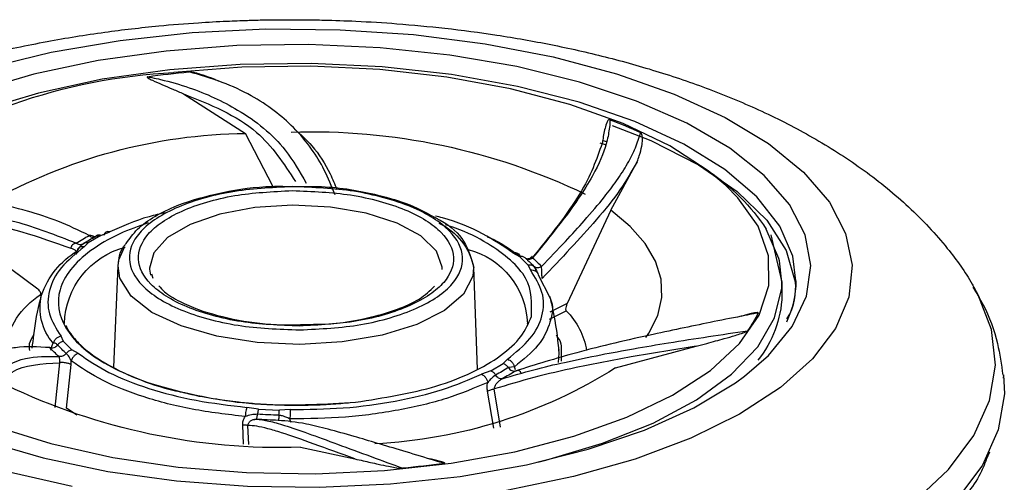
# Model space of a CAD drawing. Extents: x 956 to 1028, y 500 to 635.
# Drawn here: x 984 to 985, y 537 to 538 of the extents above; entities that cross this region are included whole.
import ezdxf

# ---------------------------------------------------------------- set-up
doc = ezdxf.new("R2010")
doc.units = 0
doc.header["$MEASUREMENT"] = 0
for name, color, linetype in [('1', 4, 'Continuous'), ('BDIM_CYAN', 4, 'Continuous'), ('DIM', 3, 'Continuous')]:
    doc.layers.add(name, color=color, linetype=linetype)

# ---------------------------------------------------------------- blocks, each defined once
blk = doc.blocks.new('MINI 2IN')
at = {"layer": 'BDIM_CYAN', "color": 3}
for p, q in [((-0.0102, -0.3457), (0.0663, -0.3294)), ((0.9605, -0.3389), (0.9562, -0.3283)), ((-0.0906, -0.3502), (-0.0918, -0.3775)), ((-0.0832, -0.3498), (-0.0843, -0.3764)), ((0.262, -0.3725), (0.2534, -0.4249)), ((0.2715, -0.3743), (0.2628, -0.428)), ((-0.072, -0.3856), (-0.0749, -0.3851)), ((-0.0239, -0.3809), (-0.0251, -0.3857)), ((-0.3566, -0.4019), (-0.3566, -0.402)), ((-0.3499, -0.465), (-0.3566, -0.402)), ((-0.3256, -0.391), (-0.34, -0.4011)), ((-0.34, -0.4011), (-0.3336, -0.4624)), ((-0.0695, -0.3996), (-0.0858, -0.402)), ((-0.0695, -0.3996), (-0.0401, -0.3981)), ((-0.0248, -0.3988), (-0.0401, -0.3981)), ((0.9804, -0.4481), (0.9801, -0.4431)), ((0.2337, -0.5991), (0.2386, -0.4558)), ((0.2578, -0.4536), (0.245, -0.4487)), ((0.2578, -0.4536), (0.2753, -0.4638)), ((0.2927, -0.455), (0.2911, -0.4591)), ((0.2956, -0.4541), (0.2957, -0.4542)), ((0.4336, -0.4577), (0.5473, -0.4884)), ((-0.3336, -0.4624), (-0.3333, -0.4675)), ((-0.2735, -0.4586), (-0.2673, -0.6014)), ((0.2813, -0.4699), (0.2753, -0.4638)), ((0.2911, -0.4591), (0.2826, -0.4581)), ((0.3576, -0.467), (0.3573, -0.4809)), ((-0.3443, -0.495), (-0.3324, -0.4833)), ((-0.3232, -0.478), (-0.3324, -0.4833)), ((-0.3443, -0.495), (-0.3478, -0.5023)), ((0.3404, -0.5266), (0.364, -0.5383)), ((0.3657, -0.5486), (0.3412, -0.5362)), ((0.4268, -0.6799), (0.3657, -0.5486)), ((-0.3805, -0.5688), (-0.4952, -0.6535)), ((0.3246, -0.5891), (0.3411, -0.5568)), ((0.6682, -0.5784), (0.6681, -0.5597)), ((0.9392, -0.5704), (0.9463, -0.5575)), ((0.6605, -0.6105), (0.6682, -0.5786)), ((0.6682, -0.5784), (0.6648, -0.6085)), ((-0.2203, -0.5904), (-0.2183, -0.5843)), ((0.3103, -0.603), (0.3138, -0.5958)), ((0.3227, -0.5931), (0.3211, -0.5965)), ((0.3228, -0.5931), (0.3221, -0.5934)), ((0.3103, -0.603), (0.2984, -0.6147)), ((0.2891, -0.62), (0.2984, -0.6147)), ((0.6523, -0.6452), (0.6605, -0.6105)), ((-0.3153, -0.6282), (-0.3093, -0.6342)), ((-0.2918, -0.6444), (-0.3093, -0.6342)), ((-0.3012, -0.6424), (-0.3013, -0.6419)), ((-0.2987, -0.6433), (-0.2922, -0.6447)), ((-0.2918, -0.6444), (-0.279, -0.6493)), ((0.4268, -0.6799), (0.4641, -0.7484)), ((-0.0495, -0.7137), (-0.0876, -0.7884)), ((-0.0262, -0.7136), (-0.0078, -0.7134)), ((0.4114, -0.7751), (0.419, -0.7728)), ((0.421, -0.7765), (0.4154, -0.7783)), ((-0.1754, -0.8441), (-0.0876, -0.7884))]:
    blk.add_line(p, q, dxfattribs=at)
at = {"layer": 'BDIM_CYAN', "color": 3, "flags": 128}
for points in [[(0.9804, -0.4477), (0.9816, -0.4211), (0.9731, -0.3703), (0.9508, -0.3203), (0.9148, -0.2719), (0.8658, -0.2257), (0.8044, -0.1824), (0.7314, -0.1426), (0.6479, -0.1067), (0.5551, -0.0755), (0.4543, -0.0492), (0.3468, -0.0282), (0.2342, -0.0129)], [(0.2311, -0.0587), (0.3423, -0.0738), (0.4484, -0.0945), (0.548, -0.1205), (0.6396, -0.1514), (0.722, -0.1867), (0.794, -0.2261), (0.8547, -0.2688), (0.9031, -0.3144), (0.9386, -0.3622), (0.9606, -0.4115), (0.969, -0.4617), (0.9634, -0.5119), (0.9442, -0.5616), (0.9406, -0.568)], [(-0.332, -0.2906), (-0.4249, -0.3118)], [(-0.4523, -0.8807), (-0.3615, -0.9028), (-0.2645, -0.9195), (-0.1632, -0.9305), (-0.0592, -0.9356), (0.0455, -0.9346), (0.1491, -0.9276), (0.2498, -0.9148), (0.3457, -0.8963), (0.4351, -0.8725), (0.5165, -0.8438), (0.5883, -0.8107), (0.6494, -0.7739), (0.6986, -0.7339), (0.735, -0.6915), (0.7579, -0.6474), (0.7671, -0.6025), (0.7623, -0.5574), (0.7435, -0.5132), (0.7112, -0.4704), (0.666, -0.4299), (0.6085, -0.3925), (0.5399, -0.3587), (0.4613, -0.3291), (0.3742, -0.3044), (0.2801, -0.285)], [(-0.5787, -0.4062), (-0.5335, -0.3843), (-0.4575, -0.3552), (-0.373, -0.3309), (-0.2816, -0.3118), (-0.185, -0.2984), (-0.0851, -0.2909), (0.0161, -0.2895), (0.1166, -0.2941), (0.2146, -0.3047), (0.308, -0.3211), (0.3952, -0.3429), (0.4743, -0.3698), (0.5439, -0.4012), (0.6025, -0.4365), (0.6154, -0.4459)], [(-0.4416, -0.3754), (-0.362, -0.3509), (-0.275, -0.3315), (-0.1825, -0.3178), (-0.0865, -0.31), (0.011, -0.3083), (0.1079, -0.3128), (0.2021, -0.3233), (0.2917, -0.3395), (0.3747, -0.3613), (0.4494, -0.388), (0.5141, -0.4192), (0.5676, -0.4541), (0.6085, -0.492), (0.6362, -0.5322), (0.6499, -0.5737), (0.6494, -0.6157), (0.6347, -0.6573), (0.6061, -0.6975), (0.5892, -0.7147)], [(0.324, -0.3246), (0.3355, -0.3274), (0.4155, -0.3513), (0.4867, -0.3798), (0.5477, -0.4125), (0.5972, -0.4486), (0.6342, -0.4874), (0.6579, -0.5281), (0.6679, -0.5699), (0.6682, -0.5784)], [(-0.1996, -0.9045), (-0.2955, -0.891), (-0.386, -0.8718), (-0.4694, -0.8474), (-0.5439, -0.8182), (-0.6081, -0.7848), (-0.6609, -0.7478), (-0.7011, -0.708), (-0.728, -0.6661), (-0.7411, -0.6229), (-0.74, -0.5793), (-0.7249, -0.5362), (-0.696, -0.4943), (-0.6539, -0.4545), (-0.5993, -0.4176), (-0.5787, -0.4062)], [(0.6154, -0.4459), (0.6491, -0.475), (0.6827, -0.516), (0.7028, -0.5586), (0.7088, -0.6021), (0.7007, -0.6455), (0.6786, -0.6881), (0.643, -0.729), (0.5946, -0.7675), (0.5342, -0.8027), (0.4632, -0.834), (0.3827, -0.8608), (0.2946, -0.8825), (0.2003, -0.8988), (0.1018, -0.9092), (0.0011, -0.9137), (-0.1001, -0.9121), (-0.1996, -0.9045)], [(0.3535, -0.4838), (0.3538, -0.4784), (0.3527, -0.4651)], [(0.2337, -0.5991), (0.2325, -0.587), (0.2194, -0.5616), (0.1926, -0.5385), (0.1535, -0.5188), (0.1046, -0.5037), (0.0486, -0.4942), (-0.0111, -0.4907), (-0.0712, -0.4934), (-0.1282, -0.5023), (-0.1786, -0.5168), (-0.2197, -0.536), (-0.249, -0.5589), (-0.2647, -0.584), (-0.2673, -0.6014)], [(0.4765, -0.5006), (0.4806, -0.5066), (0.4932, -0.5316), (0.499, -0.5571), (0.498, -0.5827), (0.4901, -0.6081), (0.4755, -0.633), (0.4543, -0.6571), (0.4268, -0.6799)], [(0.6879, -0.5806), (0.6835, -0.6151), (0.6651, -0.6577), (0.6329, -0.6988), (0.5875, -0.7376), (0.5298, -0.7732), (0.4609, -0.805), (0.3823, -0.8323), (0.2956, -0.8545), (0.2025, -0.8713), (0.105, -0.8821), (0.0049, -0.8869), (-0.0955, -0.8856), (-0.1944, -0.8781), (-0.2896, -0.8646), (-0.3793, -0.8453), (-0.4616, -0.8208), (-0.5349, -0.7914), (-0.5976, -0.7578), (-0.6485, -0.7207), (-0.6866, -0.6808), (-0.711, -0.6389), (-0.7212, -0.5959), (-0.7216, -0.5871)], [(0.4288, -0.7997), (0.4836, -0.7781), (0.5505, -0.7442), (0.6052, -0.7065), (0.6468, -0.6659), (0.6742, -0.6231), (0.6869, -0.5792), (0.6875, -0.5719)], [(-0.223, -0.5985), (-0.223, -0.597), (-0.2215, -0.5882)], [(0.1894, -0.5965), (0.1894, -0.5995), (0.1812, -0.6224), (0.1595, -0.6437), (0.1257, -0.6619), (0.0823, -0.6757), (0.0321, -0.6843), (-0.0214, -0.687), (-0.0746, -0.6837), (-0.1239, -0.6745), (-0.1659, -0.6601), (-0.1977, -0.6416), (-0.2171, -0.62), (-0.223, -0.5985)], [(-0.2673, -0.6014), (-0.2661, -0.61), (-0.2578, -0.6288)], [(0.6648, -0.6085), (0.6639, -0.612), (0.6461, -0.6534)], [(0.5892, -0.7147), (0.5643, -0.7356), (0.51, -0.7707), (0.4446, -0.8021), (0.3693, -0.8291), (0.2858, -0.8511), (0.1958, -0.8677), (0.1013, -0.8784), (0.0043, -0.8832), (-0.0932, -0.8818), (-0.189, -0.8743)]]:
    blk.add_lwpolyline(points, dxfattribs=at)
at = {"layer": 'BDIM_CYAN', "color": 3}
for centre, radius, start, end in [((-0.0007, -1.7166), 1.4069, 82.1214, 84.5063), ((-0.0392, -1.2344), 0.8891, 88.1322, 115.6833), ((0.0602, -1.0495), 0.6998, 57.7508, 87.181), ((-0.0142, -1.2357), 0.8525, 91.838, 93.9301), ((-0.0142, -1.216), 0.8256, 91.838, 93.9301), ((0.1437, -0.6862), 0.2764, 57.4654, 61.8992), ((0.1386, -0.6837), 0.2677, 57.4654, 61.8992), ((0.5164, -0.5645), 0.1518, 1.8135, 39.1893), ((-0.313, -0.4633), 0.1167, 190.1277, 236.7176), ((-0.2482, -0.5914), 0.1561, 131.136, 137.6268), ((-0.2409, -0.5919), 0.1511, 131.136, 137.6268), ((0.2916, -0.4655), 0.1027, 314.8561, 350.7483), ((-0.3028, -0.542), 0.0746, 138.5277, 194.1301), ((0.477, -0.6117), 0.1753, 25.9015, 35.466), ((-0.2287, -0.517), 0.1144, 181.5651, 255.5203), ((0.1975, -0.5164), 0.112, 284.8336, 358.1142), ((0.5471, -0.5823), 0.1408, 0.716, 25.1961), ((-0.2627, -0.5213), 0.119, 199.0793, 238.3342), ((0.1467, -0.5816), 0.0888, 295.3042, 348.6126), ((0.198, -0.4893), 0.1642, 311.2498, 312.894), ((0.2102, -0.5022), 0.1465, 312.8315, 317.6849), ((0.2141, -0.4953), 0.1561, 311.1369, 317.6263), ((-0.1777, -0.4006), 0.2764, 237.4654, 241.8992), ((-0.1727, -0.4071), 0.2677, 237.4654, 241.8992), ((0.3995, -0.4895), 0.2961, 304.0794, 326.3967), ((-0.0787, -0.0343), 0.7541, 240.5589, 269.3221), ((0.0054, 0.0984), 0.8891, 268.1322, 295.6833), ((-0.1478, -0.0721), 0.8033, 234.0746, 267.0571), ((0.1644, -0.1307), 0.7257, 291.1104, 294.819), ((-0.0329, 0.5253), 1.4069, 262.1214, 264.5065)]:
    blk.add_arc(centre, radius, start, end, dxfattribs=at)
for points, knots in [([(0.9562, -0.3283), (0.9541, -0.3229), (0.9446, -0.2977), (0.9103, -0.2567), (0.8528, -0.2037), (0.7911, -0.1615), (0.7422, -0.1381), (0.7252, -0.13)], [0, 0, 0, 0, 0.071102, 0.331617, 0.569257, 0.850607, 1, 1, 1, 1]), ([(-0.0726, -0.3852), (-0.067, -0.3846), (-0.0561, -0.3835), (-0.032, -0.3765), (-0.0003, -0.3656), (0.0409, -0.3505), (0.0863, -0.3337), (0.1189, -0.3217), (0.134, -0.3161)], [0, 0, 0, 0, 0.154219, 0.301464, 0.47799, 0.661716, 0.843633, 1, 1, 1, 1]), ([(0.0663, -0.3294), (0.0702, -0.3285), (0.0807, -0.326), (0.0966, -0.3225), (0.1117, -0.3193), (0.1228, -0.3174), (0.1296, -0.316), (0.1336, -0.3161), (0.134, -0.3161)], [0, 0, 0, 0, 0.191782, 0.518998, 0.728969, 0.85611, 0.98384, 1, 1, 1, 1]), ([(0.0663, -0.3294), (0.0464, -0.3367), (0.0069, -0.3511), (-0.0317, -0.3648), (-0.0567, -0.3722), (-0.0725, -0.3759), (-0.0804, -0.3762), (-0.0843, -0.3764)], [0, 0, 0, 0, 0.284599, 0.565427, 0.713522, 0.857932, 1, 1, 1, 1]), ([(0.1922, -0.323), (0.1914, -0.3232), (0.1894, -0.3238), (0.1832, -0.3257), (0.1641, -0.3315), (0.1216, -0.3444), (0.0583, -0.3631), (-0.0027, -0.3802), (-0.0294, -0.3826), (-0.0415, -0.3836)], [0, 0, 0, 0, 0.007324, 0.019564, 0.058649, 0.192116, 0.441769, 0.746986, 1, 1, 1, 1]), ([(0.1922, -0.323), (0.1923, -0.323), (0.1925, -0.323), (0.1928, -0.3231), (0.193, -0.3232), (0.193, -0.3234), (0.1927, -0.3238), (0.1904, -0.3249), (0.183, -0.327), (0.1757, -0.3285), (0.1708, -0.3295)], [0, 0, 0, 0, 0.011819, 0.023754, 0.034559, 0.046367, 0.066558, 0.129614, 0.419573, 1, 1, 1, 1]), ([(-0.4593, -0.3835), (-0.4593, -0.3839), (-0.4593, -0.385), (-0.4593, -0.3884), (-0.4588, -0.3988), (-0.4552, -0.4212), (-0.4395, -0.4514), (-0.4035, -0.4743), (-0.3673, -0.474), (-0.3508, -0.4739)], [0, 0, 0, 0, 0.007325, 0.019566, 0.05865, 0.192116, 0.441769, 0.746986, 1, 1, 1, 1]), ([(-0.0918, -0.3775), (-0.0909, -0.3775), (-0.0892, -0.3775), (-0.087, -0.3773), (-0.0852, -0.3769), (-0.0846, -0.3766), (-0.0843, -0.3764)], [0, 0, 0, 0, 0.245337, 0.5, 0.754663, 1, 1, 1, 1]), ([(-0.0918, -0.3775), (-0.0917, -0.3794), (-0.0915, -0.3836), (-0.0893, -0.3871), (-0.0881, -0.389)], [0, 0, 0, 0, 0.459104, 1, 1, 1, 1]), ([(-0.0843, -0.3764), (-0.0842, -0.3771), (-0.0841, -0.3784), (-0.083, -0.3807), (-0.0807, -0.3832), (-0.0769, -0.385), (-0.074, -0.3852), (-0.0726, -0.3852)], [0, 0, 0, 0, 0.111418, 0.230072, 0.482003, 0.743082, 1, 1, 1, 1]), ([(-0.0251, -0.3857), (-0.0271, -0.3866), (-0.0305, -0.3882), (-0.0357, -0.3903), (-0.039, -0.3906), (-0.0407, -0.3907)], [0, 0, 0, 0, 0.40286, 0.687897, 1, 1, 1, 1]), ([(0.2535, -0.4372), (0.235, -0.4293), (0.1979, -0.4135), (0.1287, -0.3972), (0.0535, -0.3868), (0.0011, -0.3861), (-0.0251, -0.3857)], [0, 0, 0, 0, 0.25, 0.5, 0.75, 1, 1, 1, 1]), ([(-0.3635, -0.4862), (-0.3802, -0.4872), (-0.4037, -0.4886), (-0.4297, -0.4827), (-0.4455, -0.477), (-0.4637, -0.4671), (-0.4815, -0.451), (-0.4957, -0.4281), (-0.5004, -0.4103), (-0.5026, -0.4018)], [0, 0, 0, 0, 0.229238, 0.322198, 0.414546, 0.50635, 0.67863, 0.847274, 1, 1, 1, 1]), ([(-0.0881, -0.389), (-0.1135, -0.392), (-0.1642, -0.398), (-0.2321, -0.4158), (-0.2912, -0.4387), (-0.3192, -0.4579), (-0.3333, -0.4675)], [0, 0, 0, 0, 0.25, 0.5, 0.75, 1, 1, 1, 1]), ([(-0.3232, -0.478), (-0.3098, -0.4688), (-0.2826, -0.4502), (-0.2253, -0.4279), (-0.1592, -0.4107), (-0.1101, -0.4049), (-0.0858, -0.402)], [0, 0, 0, 0, 0.2470114, 0.5, 0.7529886, 1, 1, 1, 1]), ([(-0.0708, -0.3923), (-0.0738, -0.3921), (-0.0798, -0.3919), (-0.0853, -0.3899), (-0.0881, -0.389)], [0, 0, 0, 0, 0.490746, 1, 1, 1, 1]), ([(-0.0248, -0.3988), (0.0002, -0.3992), (0.051, -0.3998), (0.1241, -0.4099), (0.1914, -0.4258), (0.2272, -0.4411), (0.245, -0.4487)], [0, 0, 0, 0, 0.247011, 0.5, 0.752989, 1, 1, 1, 1]), ([(-0.4483, -0.4052), (-0.4405, -0.4235), (-0.4248, -0.4606), (-0.375, -0.4635), (-0.3499, -0.465)], [0, 0, 0, 0, 0.495173, 1, 1, 1, 1]), ([(-0.1734, -0.4228), (-0.1571, -0.4193), (-0.1206, -0.4113), (-0.0387, -0.403), (0.0255, -0.4068), (0.0673, -0.4093)], [0, 0, 0, 0, 0.220848, 0.4935038, 1, 1, 1, 1]), ([(-0.1734, -0.4227), (-0.1716, -0.4222), (-0.1576, -0.4184), (-0.1319, -0.4142), (-0.1007, -0.4098), (-0.0771, -0.4076), (-0.06, -0.4064), (-0.0477, -0.4058), (-0.0341, -0.4053), (-0.0245, -0.4052), (-0.0177, -0.4051)], [0, 0, 0, 0, 0.040062, 0.30443, 0.501937, 0.645566, 0.748575, 0.821934, 0.873992, 1, 1, 1, 1]), ([(-0.0177, -0.4051), (-0.0096, -0.4052), (0.0058, -0.4053), (0.0309, -0.4063), (0.0477, -0.4077), (0.0572, -0.4086)], [0, 0, 0, 0, 0.321146, 0.61203, 1, 1, 1, 1]), ([(0.0673, -0.4093), (0.1069, -0.4156), (0.1678, -0.4252), (0.2328, -0.4508), (0.2735, -0.4745), (0.3029, -0.5014), (0.3111, -0.5207), (0.3151, -0.5302)], [0, 0, 0, 0, 0.3148498, 0.4843389, 0.6574249, 0.8305108, 1, 1, 1, 1]), ([(-0.2249, -0.662), (-0.2387, -0.6572), (-0.2702, -0.646), (-0.3075, -0.6235), (-0.3363, -0.5967), (-0.3557, -0.5599), (-0.3486, -0.5132), (-0.3021, -0.4705), (-0.2428, -0.4426), (-0.2032, -0.4286), (-0.1778, -0.4237), (-0.1734, -0.4228)], [0, 0, 0, 0, 0.081146, 0.185521, 0.289897, 0.392103, 0.581966, 0.771829, 0.874035, 0.978411, 1, 1, 1, 1]), ([(-0.3414, -0.5176), (-0.3392, -0.5136), (-0.334, -0.5042), (-0.3191, -0.488), (-0.2957, -0.4697), (-0.2618, -0.4509), (-0.2195, -0.4342), (-0.1873, -0.4262), (-0.1734, -0.4227)], [0, 0, 0, 0, 0.112803, 0.270618, 0.415988, 0.619279, 0.835157, 1, 1, 1, 1]), ([(0.2534, -0.4249), (0.2531, -0.4267), (0.2524, -0.4307), (0.2531, -0.435), (0.2535, -0.4372)], [0, 0, 0, 0, 0.459354, 1, 1, 1, 1]), ([(0.2534, -0.4249), (0.254, -0.4252), (0.2552, -0.426), (0.2577, -0.4269), (0.2603, -0.4276), (0.262, -0.4278), (0.2628, -0.428)], [0, 0, 0, 0, 0.245337, 0.5, 0.754663, 1, 1, 1, 1]), ([(0.5473, -0.4884), (0.5168, -0.4835), (0.4609, -0.4744), (0.3832, -0.4595), (0.3183, -0.4447), (0.2811, -0.4335), (0.2628, -0.428)], [0, 0, 0, 0, 0.317509, 0.5834805, 0.7948327, 1, 1, 1, 1]), ([(0.2628, -0.428), (0.2629, -0.4286), (0.263, -0.43), (0.2641, -0.4329), (0.2663, -0.4364), (0.2698, -0.4401), (0.2725, -0.4416), (0.2739, -0.4424)], [0, 0, 0, 0, 0.111469, 0.230184, 0.482261, 0.743373, 1, 1, 1, 1]), ([(0.2647, -0.4476), (0.2625, -0.446), (0.2586, -0.4432), (0.2551, -0.439), (0.2535, -0.4372)], [0, 0, 0, 0, 0.571403, 1, 1, 1, 1]), ([(0.2739, -0.4424), (0.2887, -0.4467), (0.3172, -0.4551), (0.364, -0.4662), (0.4111, -0.476), (0.4602, -0.485), (0.5307, -0.4969), (0.583, -0.5046), (0.6198, -0.51)], [0, 0, 0, 0, 0.135552, 0.260798, 0.405842, 0.535564, 0.673856, 1, 1, 1, 1]), ([(0.2826, -0.4581), (0.2833, -0.4572), (0.2847, -0.4554), (0.2874, -0.4537), (0.29, -0.4529), (0.2916, -0.4531), (0.2923, -0.4532)], [0, 0, 0, 0, 0.266689, 0.531115, 0.778754, 1, 1, 1, 1]), ([(0.2923, -0.4532), (0.2932, -0.4536), (0.2949, -0.4543), (0.2971, -0.4543), (0.2984, -0.4537), (0.2991, -0.4529), (0.2996, -0.4518), (0.2997, -0.451), (0.2998, -0.4506)], [0, 0, 0, 0, 0.277554, 0.532524, 0.651828, 0.767234, 0.882133, 1, 1, 1, 1]), ([(0.6347, -0.5351), (0.6339, -0.535), (0.6319, -0.5346), (0.6257, -0.5334), (0.6061, -0.5296), (0.56, -0.5205), (0.481, -0.5039), (0.384, -0.4819), (0.3209, -0.4621), (0.2923, -0.4532)], [0, 0, 0, 0, 0.007325, 0.019566, 0.058651, 0.192116, 0.441769, 0.746986, 1, 1, 1, 1]), ([(0.9372, -0.5716), (0.9422, -0.5634), (0.9574, -0.5386), (0.9726, -0.4968), (0.9774, -0.4625), (0.9794, -0.4475)], [0, 0, 0, 0, 0.216024, 0.657932, 1, 1, 1, 1]), ([(-0.3508, -0.4739), (-0.3507, -0.4735), (-0.3504, -0.4727), (-0.3501, -0.4709), (-0.35, -0.4692), (-0.3499, -0.4678), (-0.3499, -0.4663), (-0.3499, -0.4654), (-0.3499, -0.465)], [0, 0, 0, 0, 0.277558, 0.532524, 0.651825, 0.767232, 0.882131, 1, 1, 1, 1]), ([(-0.3336, -0.4624), (-0.334, -0.4626), (-0.3349, -0.4631), (-0.3367, -0.4637), (-0.339, -0.4643), (-0.3416, -0.4648), (-0.3442, -0.4651), (-0.3465, -0.4652), (-0.3485, -0.4652), (-0.3494, -0.465), (-0.3499, -0.465)], [0, 0, 0, 0, 0.112211, 0.235183, 0.366441, 0.502102, 0.637431, 0.767756, 0.88937, 1, 1, 1, 1]), ([(-0.3333, -0.4675), (-0.3338, -0.4684), (-0.3345, -0.4695), (-0.3355, -0.4716), (-0.3367, -0.4737), (-0.3384, -0.4762), (-0.3397, -0.4775), (-0.3403, -0.4781)], [0, 0, 0, 0, 0.224307, 0.303573, 0.473827, 0.745729, 1, 1, 1, 1]), ([(0.2813, -0.4699), (0.293, -0.4794), (0.3166, -0.4986), (0.3324, -0.531), (0.3335, -0.5641), (0.3203, -0.5853), (0.3138, -0.5958)], [0, 0, 0, 0, 0.247011, 0.5, 0.752989, 1, 1, 1, 1]), ([(0.3411, -0.5568), (0.3412, -0.5566), (0.347, -0.5453), (0.3427, -0.5222), (0.3279, -0.489), (0.3034, -0.469), (0.2911, -0.4591)], [0, 0, 0, 0, 0.0073413, 0.3382277, 0.6691139, 1, 1, 1, 1]), ([(-0.386, -0.5047), (-0.3888, -0.5004), (-0.3936, -0.493), (-0.3927, -0.4854), (-0.3923, -0.4823)], [0, 0, 0, 0, 0.583848, 1, 1, 1, 1]), ([(-0.3883, -0.4855), (-0.3876, -0.4917), (-0.3851, -0.515), (-0.3804, -0.5408), (-0.3753, -0.5598), (-0.3747, -0.5619)], [0, 0, 0, 0, 0.242973, 0.91555, 1, 1, 1, 1]), ([(-0.3622, -0.4829), (-0.3618, -0.4847), (-0.361, -0.4886), (-0.3595, -0.4912), (-0.3587, -0.4926)], [0, 0, 0, 0, 0.459352, 1, 1, 1, 1]), ([(-0.3403, -0.4781), (-0.3411, -0.4772), (-0.3426, -0.4755), (-0.3455, -0.474), (-0.3484, -0.4734), (-0.3501, -0.4737), (-0.3508, -0.4739)], [0, 0, 0, 0, 0.266689, 0.531115, 0.778754, 1, 1, 1, 1]), ([(-0.3403, -0.4781), (-0.3398, -0.4788), (-0.3387, -0.4801), (-0.3367, -0.4816), (-0.3345, -0.4828), (-0.3331, -0.4831), (-0.3324, -0.4833)], [0, 0, 0, 0, 0.257259, 0.51339, 0.762603, 1, 1, 1, 1]), ([(0.3408, -0.5586), (0.3424, -0.552), (0.3487, -0.5267), (0.3516, -0.501), (0.3537, -0.4821)], [0, 0, 0, 0, 0.260465, 1, 1, 1, 1]), ([(0.3573, -0.4809), (0.3576, -0.4843), (0.3584, -0.4922), (0.3533, -0.4997), (0.3505, -0.5039)], [0, 0, 0, 0, 0.446283, 1, 1, 1, 1]), ([(-0.3639, -0.4862), (-0.3639, -0.4865), (-0.3637, -0.4872), (-0.3636, -0.4866), (-0.3635, -0.4862)], [0, 0, 0, 0, 0.436642, 1, 1, 1, 1]), ([(-0.3525, -0.4901), (-0.3538, -0.491), (-0.3559, -0.4927), (-0.3579, -0.4926), (-0.3587, -0.4926)], [0, 0, 0, 0, 0.571404, 1, 1, 1, 1]), ([(0.5473, -0.4884), (0.5522, -0.4897), (0.5657, -0.4932), (0.5841, -0.4981), (0.6003, -0.5028), (0.6099, -0.5058), (0.6154, -0.5077), (0.6181, -0.5089), (0.6194, -0.5096), (0.6197, -0.5099), (0.6198, -0.51)], [0, 0, 0, 0, 0.191797, 0.519572, 0.729704, 0.856737, 0.930022, 0.970712, 0.992634, 1, 1, 1, 1]), ([(-0.3153, -0.6282), (-0.327, -0.6187), (-0.3506, -0.5994), (-0.3664, -0.567), (-0.3675, -0.5339), (-0.3543, -0.5127), (-0.3478, -0.5023)], [0, 0, 0, 0, 0.247012, 0.5, 0.752988, 1, 1, 1, 1]), ([(-0.022, -0.7133), (-0.0515, -0.7117), (-0.0968, -0.7094), (-0.1508, -0.6965), (-0.1876, -0.6832), (-0.2173, -0.6668), (-0.2444, -0.6431), (-0.2571, -0.6108), (-0.241, -0.5786), (-0.2114, -0.5552), (-0.1801, -0.5392), (-0.1419, -0.5264), (-0.0865, -0.5141), (-0.041, -0.5123), (-0.0114, -0.5112)], [0, 0, 0, 0, 0.119728, 0.18418, 0.25, 0.31582, 0.380272, 0.5, 0.619728, 0.68418, 0.75, 0.81582, 0.880272, 1, 1, 1, 1]), ([(-0.0114, -0.5112), (0.018, -0.5127), (0.0633, -0.515), (0.1174, -0.528), (0.1542, -0.5412), (0.1839, -0.5576), (0.211, -0.5813), (0.2237, -0.6136), (0.2076, -0.6458), (0.178, -0.6692), (0.1467, -0.6852), (0.1084, -0.698), (0.0531, -0.7103), (0.0076, -0.7121), (-0.022, -0.7133)], [0, 0, 0, 0, 0.119728, 0.18418, 0.25, 0.31582, 0.380272, 0.5, 0.619728, 0.68418, 0.75, 0.81582, 0.880272, 1, 1, 1, 1]), ([(-0.0117, -0.5167), (-0.0397, -0.5178), (-0.0827, -0.5195), (-0.135, -0.5311), (-0.1712, -0.5432), (-0.2008, -0.5584), (-0.2288, -0.5804), (-0.244, -0.6109), (-0.232, -0.6414), (-0.2063, -0.6638), (-0.1783, -0.6793), (-0.1435, -0.6919), (-0.0924, -0.7041), (-0.0496, -0.7063), (-0.0217, -0.7077)], [0, 0, 0, 0, 0.119728, 0.18418, 0.25, 0.31582, 0.380272, 0.5, 0.619728, 0.68418, 0.75, 0.81582, 0.880272, 1, 1, 1, 1]), ([(-0.2101, -0.5735), (-0.2077, -0.5707), (-0.2011, -0.563), (-0.1818, -0.5515), (-0.1488, -0.5369), (-0.1001, -0.5242), (-0.0459, -0.5174), (-0.0132, -0.5186), (-0.0015, -0.519)], [0, 0, 0, 0, 0.091323, 0.249204, 0.391299, 0.637461, 0.870614, 1, 1, 1, 1]), ([(-0.0217, -0.7077), (0.0063, -0.7066), (0.0493, -0.7049), (0.1016, -0.6933), (0.1378, -0.6812), (0.1674, -0.6661), (0.1954, -0.644), (0.2106, -0.6136), (0.1986, -0.583), (0.1729, -0.5606), (0.1449, -0.5451), (0.11, -0.5325), (0.059, -0.5203), (0.0161, -0.5181), (-0.0117, -0.5167)], [0, 0, 0, 0, 0.119728, 0.18418, 0.25, 0.31582, 0.380272, 0.5, 0.619728, 0.68418, 0.75, 0.81582, 0.880272, 1, 1, 1, 1]), ([(-0.0015, -0.519), (0.007, -0.5191), (0.0392, -0.5191), (0.0838, -0.5272), (0.1275, -0.54), (0.1596, -0.5546), (0.1722, -0.5666), (0.1786, -0.5728)], [0, 0, 0, 0, 0.1035, 0.392673, 0.575575, 0.782789, 1, 1, 1, 1]), ([(0.3095, -0.52), (0.3096, -0.5204), (0.3097, -0.5209), (0.3093, -0.5193), (0.3093, -0.5192)], [0, 0, 0, 0, 0.923749, 1, 1, 1, 1]), ([(0.6752, -0.5269), (0.6752, -0.5269), (0.6872, -0.5444), (0.6875, -0.5625), (0.6879, -0.5807)], [0, 0, 0, 0, 0.000935, 1, 1, 1, 1]), ([(0.3151, -0.5302), (0.3158, -0.5484), (0.3171, -0.5849), (0.2668, -0.627), (0.2218, -0.6507), (0.1986, -0.6579), (0.1939, -0.6593)], [0, 0, 0, 0, 0.373476, 0.746951, 0.948, 1, 1, 1, 1]), ([(0.3657, -0.5486), (0.3651, -0.5472), (0.3637, -0.5444), (0.3632, -0.541), (0.3635, -0.5391), (0.3639, -0.5385), (0.364, -0.5383)], [0, 0, 0, 0, 0.355757, 0.72292, 0.91627, 1, 1, 1, 1]), ([(0.6347, -0.5351), (0.6347, -0.5352), (0.6348, -0.5353), (0.6347, -0.5354), (0.6345, -0.5355), (0.6341, -0.5356), (0.6331, -0.5356), (0.6292, -0.5352), (0.6213, -0.5336), (0.6144, -0.5316), (0.6102, -0.5303)], [0, 0, 0, 0, 0.013705, 0.027544, 0.040073, 0.053766, 0.077179, 0.150296, 0.486525, 1, 1, 1, 1]), ([(-0.9802, -0.5665), (-0.9703, -0.5833), (-0.9505, -0.6169), (-0.9079, -0.6667), (-0.8532, -0.7174), (-0.7847, -0.7666), (-0.7056, -0.8109), (-0.6227, -0.8474), (-0.5383, -0.8769), (-0.4536, -0.9003), (-0.3698, -0.9182), (-0.2888, -0.9313), (-0.2173, -0.9396), (-0.1596, -0.9443), (-0.1179, -0.9466), (-0.088, -0.9477), (-0.0667, -0.9483), (-0.0517, -0.9485), (-0.041, -0.9486), (-0.0334, -0.9487), (-0.0251, -0.9487), (-0.0193, -0.9487), (-0.0151, -0.9487)], [0, 0, 0, 0, 0.068093, 0.135307, 0.209263, 0.298742, 0.387345, 0.47369, 0.555306, 0.633312, 0.70781, 0.777245, 0.84087, 0.886785, 0.919677, 0.943108, 0.959738, 0.971518, 0.979856, 0.985755, 0.989927, 1, 1, 1, 1]), ([(-0.377, -0.5608), (-0.3768, -0.561), (-0.3764, -0.5614), (-0.3762, -0.5624), (-0.3764, -0.5635), (-0.377, -0.5649), (-0.3783, -0.5668), (-0.3796, -0.568), (-0.3805, -0.5688)], [0, 0, 0, 0, 0.127623, 0.255996, 0.374285, 0.494115, 0.688929, 1, 1, 1, 1]), ([(-0.0151, -0.9487), (-0.0112, -0.9486), (0.0015, -0.9486), (0.0291, -0.9481), (0.0722, -0.9466), (0.1291, -0.9431), (0.1956, -0.9368), (0.2681, -0.9272), (0.3438, -0.9139), (0.4203, -0.8967), (0.4966, -0.8752), (0.5719, -0.8492), (0.6457, -0.8179), (0.7173, -0.7807), (0.7856, -0.7366), (0.8488, -0.6853), (0.8998, -0.6304), (0.9277, -0.5913), (0.9382, -0.5722), (0.9392, -0.5704)], [0, 0, 0, 0, 0.009814, 0.031348, 0.068465, 0.116638, 0.173235, 0.235738, 0.302165, 0.371399, 0.442731, 0.516509, 0.592953, 0.672038, 0.753482, 0.837013, 0.922838, 0.992767, 1, 1, 1, 1]), ([(0.3185, -0.6008), (0.3197, -0.5989), (0.3218, -0.5957), (0.3238, -0.5911), (0.3246, -0.5891)], [0, 0, 0, 0, 0.571399, 1, 1, 1, 1]), ([(0.3301, -0.5835), (0.3301, -0.5842), (0.3301, -0.5856), (0.33, -0.5888), (0.3299, -0.5928), (0.3297, -0.5973), (0.3295, -0.5995), (0.3294, -0.6005)], [0, 0, 0, 0, 0.111467, 0.230181, 0.482258, 0.743371, 1, 1, 1, 1]), ([(0.4641, -0.7484), (0.4569, -0.7356), (0.4429, -0.7106), (0.4092, -0.6688), (0.3713, -0.627), (0.3436, -0.5978), (0.3301, -0.5835)], [0, 0, 0, 0, 0.280747, 0.545552, 0.776817, 1, 1, 1, 1]), ([(-0.2673, -0.6015), (-0.2664, -0.6112), (-0.2653, -0.6223), (-0.2571, -0.632), (-0.256, -0.6332)], [0, 0, 0, 0, 0.872722, 1, 1, 1, 1]), ([(0.1821, -0.6681), (0.1836, -0.6674), (0.2014, -0.6586), (0.2244, -0.6352), (0.2305, -0.6116), (0.2337, -0.5991)], [0, 0, 0, 0, 0.040731, 0.49375, 1, 1, 1, 1]), ([(0.3294, -0.6005), (0.3408, -0.6125), (0.3621, -0.635), (0.3922, -0.6677), (0.4163, -0.6961), (0.4364, -0.7228), (0.4512, -0.746), (0.4628, -0.7689), (0.4669, -0.7825), (0.469, -0.7894)], [0, 0, 0, 0, 0.154271, 0.288952, 0.454424, 0.575072, 0.714225, 0.852753, 1, 1, 1, 1]), ([(-0.3268, -0.618), (-0.3265, -0.6183), (-0.3258, -0.6187), (-0.3254, -0.6197), (-0.3256, -0.6209), (-0.3264, -0.6223), (-0.3278, -0.6236), (-0.3297, -0.6247), (-0.3317, -0.6257), (-0.3332, -0.6261), (-0.3339, -0.6264)], [0, 0, 0, 0, 0.11221, 0.235183, 0.36644, 0.502102, 0.63743, 0.767756, 0.889371, 1, 1, 1, 1]), ([(-0.3252, -0.6226), (-0.3245, -0.6234), (-0.3238, -0.6244), (-0.323, -0.6257), (-0.3223, -0.6267), (-0.3203, -0.6297), (-0.3182, -0.6315), (-0.3166, -0.6328)], [0, 0, 0, 0, 0.22908, 0.257055, 0.306679, 0.485356, 1, 1, 1, 1]), ([(0.2891, -0.62), (0.2756, -0.6291), (0.2482, -0.6475), (0.2088, -0.6647), (0.1832, -0.671), (0.1798, -0.6718)], [0, 0, 0, 0, 0.45918, 0.929471, 1, 1, 1, 1]), ([(0.2529, -0.6426), (0.2533, -0.6424), (0.2731, -0.6345), (0.2863, -0.6242), (0.2992, -0.6142)], [0, 0, 0, 0, 0.02364, 1, 1, 1, 1]), ([(0.3063, -0.6128), (0.3057, -0.6132), (0.3046, -0.6141), (0.3026, -0.6148), (0.3005, -0.615), (0.2991, -0.6148), (0.2984, -0.6147)], [0, 0, 0, 0, 0.257259, 0.51339, 0.762603, 1, 1, 1, 1]), ([(0.3063, -0.6128), (0.307, -0.6122), (0.3085, -0.6111), (0.3114, -0.6108), (0.3143, -0.6114), (0.316, -0.6124), (0.3168, -0.6129)], [0, 0, 0, 0, 0.2666892, 0.5311152, 0.7787539, 1, 1, 1, 1]), ([(0.3071, -0.6121), (0.3077, -0.6119), (0.3089, -0.6115), (0.3118, -0.6118), (0.3144, -0.6131), (0.3155, -0.6144), (0.3161, -0.6149)], [0, 0, 0, 0, 0.280799, 0.543416, 0.783777, 1, 1, 1, 1]), ([(0.4147, -0.7742), (0.4069, -0.7517), (0.3911, -0.7063), (0.3411, -0.6436), (0.3158, -0.6119)], [0, 0, 0, 0, 0.495173, 1, 1, 1, 1]), ([(0.3168, -0.6129), (0.3166, -0.6135), (0.3164, -0.6146), (0.3161, -0.615), (0.3159, -0.6147), (0.3158, -0.6141), (0.3158, -0.6132), (0.3158, -0.6124), (0.3158, -0.6119)], [0, 0, 0, 0, 0.277558, 0.532524, 0.651825, 0.767232, 0.882131, 1, 1, 1, 1]), ([(0.4254, -0.7994), (0.4245, -0.7927), (0.422, -0.7735), (0.4057, -0.7328), (0.3698, -0.6777), (0.3333, -0.6331), (0.3168, -0.6129)], [0, 0, 0, 0, 0.141781, 0.406989, 0.731223, 1, 1, 1, 1]), ([(-0.6683, -0.6561), (-0.6675, -0.6564), (-0.6655, -0.657), (-0.6593, -0.6588), (-0.6397, -0.6641), (-0.5936, -0.674), (-0.5146, -0.6804), (-0.4177, -0.67), (-0.3549, -0.6449), (-0.3264, -0.6336)], [0, 0, 0, 0, 0.007325, 0.019566, 0.058651, 0.192116, 0.441769, 0.746986, 1, 1, 1, 1]), ([(-0.6071, -0.6597), (-0.5621, -0.6648), (-0.4712, -0.675), (-0.3799, -0.6427), (-0.3339, -0.6264)], [0, 0, 0, 0, 0.495173, 1, 1, 1, 1]), ([(-0.3264, -0.6336), (-0.3273, -0.6334), (-0.329, -0.633), (-0.3311, -0.6317), (-0.3325, -0.6302), (-0.3332, -0.629), (-0.3337, -0.6277), (-0.3338, -0.6268), (-0.3339, -0.6264)], [0, 0, 0, 0, 0.277554, 0.532524, 0.651828, 0.767234, 0.882133, 1, 1, 1, 1]), ([(-0.3166, -0.6328), (-0.3173, -0.6323), (-0.3187, -0.6313), (-0.3214, -0.6312), (-0.3241, -0.6319), (-0.3256, -0.6331), (-0.3264, -0.6336)], [0, 0, 0, 0, 0.266689, 0.531115, 0.778754, 1, 1, 1, 1]), ([(-0.256, -0.6332), (-0.2512, -0.64), (-0.2362, -0.6609), (-0.1899, -0.687), (-0.1227, -0.7059), (-0.0664, -0.7143), (-0.0341, -0.7137), (-0.0262, -0.7136)], [0, 0, 0, 0, 0.1421354, 0.4365014, 0.6862679, 0.9223757, 1, 1, 1, 1]), ([(-0.3079, -0.6444), (-0.3226, -0.6514), (-0.3509, -0.6649), (-0.3973, -0.6801), (-0.4442, -0.6907), (-0.4931, -0.6963), (-0.5638, -0.6981), (-0.6164, -0.6882), (-0.6534, -0.6813)], [0, 0, 0, 0, 0.134858, 0.259599, 0.404069, 0.533562, 0.672142, 1, 1, 1, 1]), ([(-0.3007, -0.6425), (-0.3017, -0.6431), (-0.3039, -0.6444), (-0.3065, -0.6444), (-0.3079, -0.6444)], [0, 0, 0, 0, 0.4915, 1, 1, 1, 1]), ([(-0.2007, -0.6765), (-0.2085, -0.6747), (-0.2384, -0.6679), (-0.2617, -0.6572), (-0.279, -0.6493)], [0, 0, 0, 0, 0.261456, 1, 1, 1, 1]), ([(-0.0078, -0.7134), (0.0013, -0.7135), (0.0381, -0.7138), (0.0909, -0.7044), (0.146, -0.6882), (0.17, -0.6749), (0.1821, -0.6681)], [0, 0, 0, 0, 0.123269, 0.501901, 0.746612, 1, 1, 1, 1]), ([(0.0385, -0.7015), (0.0337, -0.7135), (0.0245, -0.7365), (0.0049, -0.7682), (-0.0185, -0.7963), (-0.0472, -0.8213), (-0.0806, -0.8428), (-0.1206, -0.8616), (-0.1517, -0.8705), (-0.1676, -0.8751)], [0, 0, 0, 0, 0.136039, 0.261937, 0.40799, 0.540278, 0.678402, 0.83502, 1, 1, 1, 1]), ([(-0.2258, -0.8683), (-0.225, -0.8681), (-0.2229, -0.8677), (-0.2168, -0.8665), (-0.1976, -0.8622), (-0.1551, -0.8501), (-0.0921, -0.821), (-0.0352, -0.7759), (-0.0114, -0.7342), (-0.0022, -0.7181)], [0, 0, 0, 0, 0.007807, 0.020855, 0.062518, 0.204787, 0.470906, 0.796253, 1, 1, 1, 1]), ([(-0.1754, -0.8441), (-0.1379, -0.8292), (-0.071, -0.8025), (-0.0338, -0.7456), (-0.0175, -0.7206)], [0, 0, 0, 0, 0.560193, 1, 1, 1, 1]), ([(-0.0184, -0.7945), (-0.0101, -0.7868), (0.0099, -0.7686), (0.0288, -0.7392), (0.0379, -0.7167), (0.0409, -0.7093)], [0, 0, 0, 0, 0.3261122, 0.779373, 1, 1, 1, 1]), ([(0.4641, -0.7484), (0.4652, -0.7512), (0.4681, -0.7588), (0.4706, -0.769), (0.4717, -0.778), (0.4715, -0.7834), (0.471, -0.7865), (0.4702, -0.7882), (0.4696, -0.7891), (0.4691, -0.7894), (0.469, -0.7894)], [0, 0, 0, 0, 0.191801, 0.519634, 0.729787, 0.856818, 0.93009, 0.970764, 0.992671, 1, 1, 1, 1]), ([(0.4257, -0.8078), (0.4256, -0.8078), (0.4255, -0.8079), (0.4251, -0.8079), (0.4247, -0.8079), (0.4243, -0.8078), (0.4236, -0.8074), (0.422, -0.8056), (0.4191, -0.7979), (0.417, -0.7871), (0.4153, -0.7774), (0.4147, -0.7742)], [0, 0, 0, 0, 0.005501, 0.011055, 0.016084, 0.02158, 0.030977, 0.060324, 0.195274, 0.730604, 1, 1, 1, 1]), ([(0.4257, -0.8078), (0.4257, -0.8074), (0.4257, -0.8065), (0.4257, -0.8038), (0.4255, -0.8013), (0.4254, -0.7994)], [0, 0, 0, 0, 0.12489, 0.333597, 1, 1, 1, 1]), ([(-0.2258, -0.8683), (-0.2259, -0.8683), (-0.2261, -0.8682), (-0.2264, -0.8681), (-0.2265, -0.8679), (-0.2266, -0.8677), (-0.2263, -0.8672), (-0.224, -0.8656), (-0.2121, -0.8601), (-0.195, -0.8529), (-0.1804, -0.8464), (-0.1754, -0.8441)], [0, 0, 0, 0, 0.005486, 0.011027, 0.016042, 0.021524, 0.030897, 0.060168, 0.194769, 0.728714, 1, 1, 1, 1]), ([(-0.126, -0.862), (-0.1283, -0.863), (-0.1351, -0.8662), (-0.1454, -0.8697), (-0.1552, -0.8728), (-0.1612, -0.8743), (-0.1647, -0.8749), (-0.1666, -0.8751), (-0.1674, -0.8751), (-0.1676, -0.8751)], [0, 0, 0, 0, 0.183736, 0.540803, 0.756652, 0.881162, 0.950285, 0.98752, 1, 1, 1, 1])]:
    blk.add_open_spline(points, degree=3, knots=knots, dxfattribs=at)
for points in [[(-0.0726, -0.3852), (-0.0724, -0.3853), (-0.0721, -0.3855), (-0.0717, -0.387), (-0.0712, -0.3893), (-0.0709, -0.3913), (-0.0708, -0.3923)], [(-0.0407, -0.3907), (-0.0408, -0.3897), (-0.0409, -0.3877), (-0.0411, -0.3854), (-0.0413, -0.3839), (-0.0414, -0.3837), (-0.0415, -0.3836)], [(-0.0248, -0.3988), (-0.0249, -0.3982), (-0.0249, -0.3968), (-0.025, -0.3935), (-0.0251, -0.3897), (-0.0251, -0.387), (-0.0251, -0.3857)], [(-0.0858, -0.402), (-0.0861, -0.4013), (-0.0866, -0.4), (-0.0873, -0.3967), (-0.0879, -0.3929), (-0.088, -0.3903), (-0.0881, -0.389)], [(-0.0695, -0.3996), (-0.0696, -0.3992), (-0.0699, -0.3984), (-0.0702, -0.3966), (-0.0706, -0.3946), (-0.0707, -0.393), (-0.0708, -0.3923)], [(-0.0407, -0.3907), (-0.0407, -0.3915), (-0.0406, -0.3931), (-0.0404, -0.3951), (-0.0403, -0.3969), (-0.0402, -0.3977), (-0.0401, -0.3981)], [(0.245, -0.4487), (0.2459, -0.4482), (0.2479, -0.4472), (0.2505, -0.4444), (0.2526, -0.441), (0.2532, -0.4385), (0.2535, -0.4372)], [(0.2739, -0.4424), (0.2731, -0.4423), (0.2715, -0.4422), (0.2689, -0.4432), (0.2665, -0.445), (0.2653, -0.4467), (0.2647, -0.4476)], [(0.2578, -0.4536), (0.2585, -0.4533), (0.2598, -0.4528), (0.2616, -0.4514), (0.2633, -0.4497), (0.2642, -0.4483), (0.2647, -0.4476)], [(-0.3232, -0.478), (-0.3243, -0.4776), (-0.3266, -0.4768), (-0.3297, -0.4743), (-0.3321, -0.4711), (-0.3329, -0.4687), (-0.3333, -0.4675)], [(0.2826, -0.4581), (0.2821, -0.4588), (0.2811, -0.4601), (0.2793, -0.4617), (0.2773, -0.4631), (0.2759, -0.4636), (0.2753, -0.4638)], [(0.2813, -0.4699), (0.2824, -0.4695), (0.2847, -0.4686), (0.2877, -0.466), (0.29, -0.4628), (0.2907, -0.4603), (0.2911, -0.4591)], [(-0.3635, -0.4862), (-0.3625, -0.486), (-0.3607, -0.4856), (-0.3576, -0.4863), (-0.3548, -0.4877), (-0.3533, -0.4893), (-0.3525, -0.4901)], [(-0.3478, -0.5023), (-0.349, -0.502), (-0.3515, -0.5014), (-0.3548, -0.4991), (-0.3575, -0.4961), (-0.3583, -0.4937), (-0.3587, -0.4926)], [(-0.3443, -0.495), (-0.3451, -0.4948), (-0.3466, -0.4945), (-0.3488, -0.4934), (-0.3509, -0.4919), (-0.352, -0.4907), (-0.3525, -0.4901)], [(0.3138, -0.5958), (0.315, -0.5958), (0.3175, -0.5959), (0.3208, -0.5946), (0.3234, -0.5923), (0.3242, -0.5902), (0.3246, -0.5891)], [(0.3103, -0.603), (0.3111, -0.6031), (0.3126, -0.6033), (0.3148, -0.6029), (0.3169, -0.6021), (0.318, -0.6012), (0.3185, -0.6008)], [(0.3294, -0.6005), (0.3285, -0.6), (0.3266, -0.599), (0.3236, -0.5987), (0.3207, -0.5992), (0.3192, -0.6003), (0.3185, -0.6008)], [(-0.3153, -0.6282), (-0.3164, -0.6284), (-0.3187, -0.6287), (-0.3217, -0.6277), (-0.3241, -0.6257), (-0.3248, -0.6236), (-0.3252, -0.6226)], [(0.2891, -0.62), (0.2903, -0.6202), (0.2926, -0.6205), (0.2957, -0.6194), (0.2981, -0.6173), (0.2988, -0.6152), (0.2992, -0.6142)], [(-0.3166, -0.6328), (-0.3161, -0.6332), (-0.3151, -0.634), (-0.3133, -0.6346), (-0.3113, -0.6347), (-0.31, -0.6344), (-0.3093, -0.6342)], [(-0.3079, -0.6444), (-0.3071, -0.6438), (-0.3056, -0.6425), (-0.303, -0.6418), (-0.3006, -0.6419), (-0.2994, -0.6428), (-0.2987, -0.6433)], [(-0.2918, -0.6444), (-0.2925, -0.6446), (-0.2938, -0.645), (-0.2956, -0.6449), (-0.2974, -0.6444), (-0.2983, -0.6436), (-0.2987, -0.6433)], [(-0.279, -0.6493), (-0.28, -0.6496), (-0.2819, -0.6501), (-0.2846, -0.6493), (-0.2866, -0.6474), (-0.2873, -0.6454), (-0.2876, -0.6444)]]:
    blk.add_open_spline(points, degree=3, dxfattribs=at)
blk = doc.blocks.new('2024 SX')
at = {"layer": 'DIM', "xscale": -1, "rotation": 180}
blk.add_blockref('MINI 2IN', (28.4099, 24.7049), dxfattribs=at)

msp = doc.modelspace()

# ---------------------------------------------------------------- block references
at = {"layer": '1'}
msp.add_blockref('2024 SX', (955.8964, 512.2273), dxfattribs=at)

doc.saveas('drawing.dxf')
